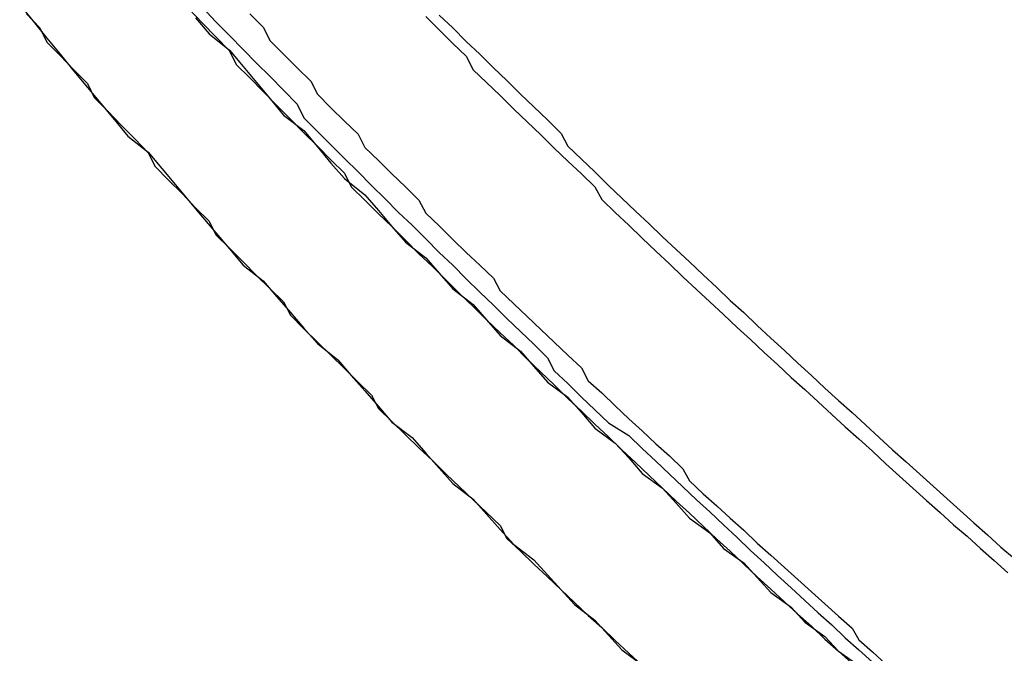
# Model space of a CAD drawing. Extents: x 1356 to 1656, y -243 to 660.
# Drawn here: x 1566 to 1568, y 189 to 190 of the extents above; entities that cross this region are included whole.
import ezdxf

# ---------------------------------------------------------------- set-up
doc = ezdxf.new("R2010")
doc.units = 0
doc.header["$LTSCALE"] = 20
doc.layers.get('0').update_dxf_attribs({"linetype": 'CONTINUOUS'})
doc.layers.add('STEMPEL', color=3, linetype='CONTINUOUS')

# ---------------------------------------------------------------- blocks, each defined once
blk = doc.blocks.new('A$C8DFAE243')
at = {"color": 1}
for points in [[(1164.27, -204.565, 0), (1164.29, -204.586, 0), (1164.31, -204.606, 0), (1164.33, -204.627, 0), (1164.35, -204.647, 0), (1164.37, -204.667, 0), (1164.39, -204.687, 0), (1164.41, -204.708, 0), (1164.42, -204.728, 0), (1164.44, -204.748, 0), (1164.46, -204.768, 0), (1164.48, -204.788, 0), (1164.5, -204.808, 0), (1164.52, -204.828, 0), (1164.54, -204.848, 0), (1164.56, -204.868, 0), (1164.58, -204.887, 0), (1164.6, -204.907, 0), (1164.62, -204.927, 0), (1164.64, -204.946, 0), (1164.66, -204.966, 0), (1164.68, -204.986, 0), (1164.7, -205.005, 0), (1164.72, -205.025, 0), (1164.74, -205.044, 0), (1164.76, -205.063, 0), (1164.78, -205.083, 0), (1164.79, -205.102, 0), (1164.81, -205.121, 0), (1164.83, -205.141, 0), (1164.85, -205.16, 0), (1164.87, -205.179, 0), (1164.9, -205.198, 0), (1164.92, -205.217, 0), (1164.94, -205.236, 0), (1164.96, -205.255, 0), (1164.98, -205.274, 0), (1165, -205.293, 0), (1165.02, -205.311, 0), (1165.04, -205.33, 0), (1165.06, -205.349, 0), (1165.08, -205.368, 0), (1165.1, -205.386, 0), (1165.12, -205.405, 0), (1165.14, -205.423, 0), (1165.16, -205.442, 0), (1165.18, -205.46, 0), (1165.2, -205.478, 0), (1165.22, -205.497, 0), (1165.24, -205.515, 0), (1165.26, -205.533, 0)], [(1164.27, -204.565, 0), (1164.29, -204.586, 0), (1164.31, -204.606, 0), (1164.33, -204.627, 0), (1164.35, -204.647, 0), (1164.37, -204.667, 0), (1164.39, -204.687, 0), (1164.41, -204.708, 0), (1164.42, -204.728, 0), (1164.44, -204.748, 0), (1164.46, -204.768, 0), (1164.48, -204.788, 0), (1164.5, -204.808, 0), (1164.52, -204.828, 0), (1164.54, -204.848, 0), (1164.56, -204.868, 0), (1164.58, -204.887, 0), (1164.6, -204.907, 0), (1164.62, -204.927, 0), (1164.64, -204.946, 0), (1164.66, -204.966, 0), (1164.68, -204.986, 0), (1164.7, -205.005, 0), (1164.72, -205.025, 0), (1164.74, -205.044, 0), (1164.76, -205.063, 0), (1164.78, -205.083, 0), (1164.79, -205.102, 0), (1164.81, -205.121, 0), (1164.83, -205.141, 0), (1164.85, -205.16, 0), (1164.87, -205.179, 0), (1164.9, -205.198, 0), (1164.92, -205.217, 0), (1164.94, -205.236, 0), (1164.96, -205.255, 0), (1164.98, -205.274, 0), (1165, -205.293, 0), (1165.02, -205.311, 0), (1165.04, -205.33, 0), (1165.06, -205.349, 0), (1165.08, -205.368, 0), (1165.1, -205.386, 0), (1165.12, -205.405, 0), (1165.14, -205.423, 0), (1165.16, -205.442, 0), (1165.18, -205.46, 0), (1165.2, -205.478, 0), (1165.22, -205.497, 0), (1165.24, -205.515, 0), (1165.26, -205.533, 0)], [(1164.25, -204.567, 0), (1164.27, -204.588, 0), (1164.29, -204.608, 0), (1164.31, -204.629, 0), (1164.32, -204.649, 0), (1164.34, -204.669, 0), (1164.36, -204.689, 0), (1164.38, -204.71, 0), (1164.4, -204.73, 0), (1164.42, -204.75, 0), (1164.44, -204.77, 0), (1164.46, -204.79, 0), (1164.48, -204.81, 0), (1164.49, -204.83, 0), (1164.51, -204.85, 0), (1164.53, -204.87, 0), (1164.55, -204.889, 0), (1164.57, -204.909, 0), (1164.59, -204.929, 0), (1164.61, -204.948, 0), (1164.63, -204.968, 0), (1164.65, -204.988, 0), (1164.67, -205.007, 0), (1164.69, -205.027, 0), (1164.71, -205.046, 0), (1164.73, -205.065, 0), (1164.75, -205.085, 0), (1164.77, -205.104, 0), (1164.79, -205.123, 0), (1164.81, -205.143, 0), (1164.83, -205.162, 0), (1164.85, -205.181, 0), (1164.87, -205.2, 0), (1164.89, -205.219, 0), (1164.91, -205.238, 0), (1164.93, -205.257, 0), (1164.95, -205.276, 0), (1164.97, -205.295, 0), (1164.99, -205.313, 0), (1165.01, -205.332, 0), (1165.03, -205.351, 0), (1165.05, -205.369, 0), (1165.07, -205.388, 0), (1165.09, -205.407, 0), (1165.11, -205.425, 0), (1165.13, -205.444, 0), (1165.15, -205.462, 0), (1165.17, -205.48, 0), (1165.19, -205.499, 0), (1165.21, -205.517, 0), (1165.23, -205.535, 0)], [(1164.26, -204.58, 0), (1164.28, -204.604, 0), (1164.31, -204.628, 0), (1164.33, -204.652, 0), (1164.35, -204.676, 0), (1164.37, -204.7, 0), (1164.39, -204.724, 0), (1164.42, -204.747, 0), (1164.44, -204.771, 0), (1164.46, -204.795, 0), (1164.48, -204.818, 0), (1164.51, -204.842, 0), (1164.53, -204.865, 0), (1164.55, -204.889, 0), (1164.57, -204.912, 0), (1164.6, -204.935, 0), (1164.62, -204.958, 0), (1164.64, -204.981, 0), (1164.67, -205.004, 0), (1164.69, -205.027, 0), (1164.71, -205.05, 0), (1164.74, -205.073, 0), (1164.76, -205.096, 0), (1164.78, -205.119, 0), (1164.81, -205.141, 0), (1164.83, -205.164, 0), (1164.85, -205.187, 0), (1164.88, -205.209, 0), (1164.9, -205.231, 0), (1164.92, -205.254, 0), (1164.95, -205.276, 0), (1164.97, -205.298, 0), (1164.99, -205.32, 0), (1165.02, -205.342, 0), (1165.04, -205.365, 0), (1165.07, -205.386, 0), (1165.09, -205.408, 0), (1165.11, -205.43, 0), (1165.14, -205.452, 0), (1165.16, -205.474, 0), (1165.19, -205.495, 0), (1165.21, -205.517, 0), (1165.24, -205.538, 0)], [(1164.25, -204.567, 0), (1164.27, -204.588, 0), (1164.29, -204.608, 0), (1164.31, -204.629, 0), (1164.32, -204.649, 0), (1164.34, -204.669, 0), (1164.36, -204.689, 0), (1164.38, -204.71, 0), (1164.4, -204.73, 0), (1164.42, -204.75, 0), (1164.44, -204.77, 0), (1164.46, -204.79, 0), (1164.48, -204.81, 0), (1164.49, -204.83, 0), (1164.51, -204.85, 0), (1164.53, -204.87, 0), (1164.55, -204.889, 0), (1164.57, -204.909, 0), (1164.59, -204.929, 0), (1164.61, -204.948, 0), (1164.63, -204.968, 0), (1164.65, -204.988, 0), (1164.67, -205.007, 0), (1164.69, -205.027, 0), (1164.71, -205.046, 0), (1164.73, -205.065, 0), (1164.75, -205.085, 0), (1164.77, -205.104, 0), (1164.79, -205.123, 0), (1164.81, -205.143, 0), (1164.83, -205.162, 0), (1164.85, -205.181, 0), (1164.87, -205.2, 0), (1164.89, -205.219, 0), (1164.91, -205.238, 0), (1164.93, -205.257, 0), (1164.95, -205.276, 0), (1164.97, -205.295, 0), (1164.99, -205.313, 0), (1165.01, -205.332, 0), (1165.03, -205.351, 0), (1165.05, -205.369, 0), (1165.07, -205.388, 0), (1165.09, -205.407, 0), (1165.11, -205.425, 0), (1165.13, -205.444, 0), (1165.15, -205.462, 0), (1165.17, -205.48, 0), (1165.19, -205.499, 0), (1165.21, -205.517, 0), (1165.23, -205.535, 0)], [(1164.26, -204.58, 0), (1164.28, -204.604, 0), (1164.31, -204.628, 0), (1164.33, -204.652, 0), (1164.35, -204.676, 0), (1164.37, -204.7, 0), (1164.39, -204.724, 0), (1164.42, -204.747, 0), (1164.44, -204.771, 0), (1164.46, -204.795, 0), (1164.48, -204.818, 0), (1164.51, -204.842, 0), (1164.53, -204.865, 0), (1164.55, -204.889, 0), (1164.57, -204.912, 0), (1164.6, -204.935, 0), (1164.62, -204.958, 0), (1164.64, -204.981, 0), (1164.67, -205.004, 0), (1164.69, -205.027, 0), (1164.71, -205.05, 0), (1164.74, -205.073, 0), (1164.76, -205.096, 0), (1164.78, -205.119, 0), (1164.81, -205.141, 0), (1164.83, -205.164, 0), (1164.85, -205.187, 0), (1164.88, -205.209, 0), (1164.9, -205.231, 0), (1164.92, -205.254, 0), (1164.95, -205.276, 0), (1164.97, -205.298, 0), (1164.99, -205.32, 0), (1165.02, -205.342, 0), (1165.04, -205.365, 0), (1165.07, -205.386, 0), (1165.09, -205.408, 0), (1165.11, -205.43, 0), (1165.14, -205.452, 0), (1165.16, -205.474, 0), (1165.19, -205.495, 0), (1165.21, -205.517, 0), (1165.24, -205.538, 0)], [(1164.27, -204.565, 0), (1164.29, -204.586, 0), (1164.31, -204.606, 0), (1164.33, -204.627, 0), (1164.35, -204.647, 0), (1164.37, -204.667, 0), (1164.39, -204.687, 0), (1164.41, -204.708, 0), (1164.42, -204.728, 0), (1164.44, -204.748, 0), (1164.46, -204.768, 0), (1164.48, -204.788, 0), (1164.5, -204.808, 0), (1164.52, -204.828, 0), (1164.54, -204.848, 0), (1164.56, -204.868, 0), (1164.58, -204.887, 0), (1164.6, -204.907, 0), (1164.62, -204.927, 0), (1164.64, -204.946, 0), (1164.66, -204.966, 0), (1164.68, -204.986, 0), (1164.7, -205.005, 0), (1164.72, -205.025, 0), (1164.74, -205.044, 0), (1164.76, -205.063, 0), (1164.78, -205.083, 0), (1164.79, -205.102, 0), (1164.81, -205.121, 0), (1164.83, -205.141, 0), (1164.85, -205.16, 0), (1164.87, -205.179, 0), (1164.9, -205.198, 0), (1164.92, -205.217, 0), (1164.94, -205.236, 0), (1164.96, -205.255, 0), (1164.98, -205.274, 0), (1165, -205.293, 0), (1165.02, -205.311, 0), (1165.04, -205.33, 0), (1165.06, -205.349, 0), (1165.08, -205.368, 0), (1165.1, -205.386, 0), (1165.12, -205.405, 0), (1165.14, -205.423, 0), (1165.16, -205.442, 0), (1165.18, -205.46, 0), (1165.2, -205.478, 0), (1165.22, -205.497, 0), (1165.24, -205.515, 0), (1165.26, -205.533, 0)], [(1164.27, -204.565, 0), (1164.29, -204.586, 0), (1164.31, -204.606, 0), (1164.33, -204.627, 0), (1164.35, -204.647, 0), (1164.37, -204.667, 0), (1164.39, -204.687, 0), (1164.41, -204.708, 0), (1164.42, -204.728, 0), (1164.44, -204.748, 0), (1164.46, -204.768, 0), (1164.48, -204.788, 0), (1164.5, -204.808, 0), (1164.52, -204.828, 0), (1164.54, -204.848, 0), (1164.56, -204.868, 0), (1164.58, -204.887, 0), (1164.6, -204.907, 0), (1164.62, -204.927, 0), (1164.64, -204.946, 0), (1164.66, -204.966, 0), (1164.68, -204.986, 0), (1164.7, -205.005, 0), (1164.72, -205.025, 0), (1164.74, -205.044, 0), (1164.76, -205.063, 0), (1164.78, -205.083, 0), (1164.79, -205.102, 0), (1164.81, -205.121, 0), (1164.83, -205.141, 0), (1164.85, -205.16, 0), (1164.87, -205.179, 0), (1164.9, -205.198, 0), (1164.92, -205.217, 0), (1164.94, -205.236, 0), (1164.96, -205.255, 0), (1164.98, -205.274, 0), (1165, -205.293, 0), (1165.02, -205.311, 0), (1165.04, -205.33, 0), (1165.06, -205.349, 0), (1165.08, -205.368, 0), (1165.1, -205.386, 0), (1165.12, -205.405, 0), (1165.14, -205.423, 0), (1165.16, -205.442, 0), (1165.18, -205.46, 0), (1165.2, -205.478, 0), (1165.22, -205.497, 0), (1165.24, -205.515, 0), (1165.26, -205.533, 0)], [(1164.6, -204.578, 0), (1164.62, -204.598, 0), (1164.64, -204.618, 0), (1164.66, -204.637, 0), (1164.67, -204.657, 0), (1164.69, -204.676, 0), (1164.71, -204.695, 0), (1164.73, -204.715, 0), (1164.75, -204.734, 0), (1164.77, -204.753, 0), (1164.79, -204.773, 0), (1164.81, -204.792, 0), (1164.83, -204.811, 0), (1164.85, -204.83, 0), (1164.86, -204.849, 0), (1164.88, -204.868, 0), (1164.9, -204.887, 0), (1164.92, -204.906, 0), (1164.94, -204.925, 0), (1164.96, -204.944, 0), (1164.98, -204.963, 0), (1165, -204.982, 0), (1165.02, -205, 0), (1165.04, -205.019, 0), (1165.06, -205.038, 0), (1165.08, -205.056, 0), (1165.1, -205.075, 0), (1165.12, -205.093, 0), (1165.14, -205.112, 0), (1165.16, -205.13, 0), (1165.18, -205.148, 0), (1165.2, -205.167, 0), (1165.22, -205.185, 0), (1165.24, -205.203, 0), (1165.26, -205.221, 0), (1165.28, -205.24, 0), (1165.3, -205.258, 0), (1165.32, -205.276, 0), (1165.34, -205.294, 0), (1165.36, -205.312, 0), (1165.38, -205.33, 0), (1165.4, -205.347, 0), (1165.42, -205.365, 0), (1165.44, -205.383, 0), (1165.46, -205.401, 0)], [(1164.6, -204.578, 0), (1164.62, -204.598, 0), (1164.64, -204.618, 0), (1164.66, -204.637, 0), (1164.67, -204.657, 0), (1164.69, -204.676, 0), (1164.71, -204.695, 0), (1164.73, -204.715, 0), (1164.75, -204.734, 0), (1164.77, -204.753, 0), (1164.79, -204.773, 0), (1164.81, -204.792, 0), (1164.83, -204.811, 0), (1164.85, -204.83, 0), (1164.86, -204.849, 0), (1164.88, -204.868, 0), (1164.9, -204.887, 0), (1164.92, -204.906, 0), (1164.94, -204.925, 0), (1164.96, -204.944, 0), (1164.98, -204.963, 0), (1165, -204.982, 0), (1165.02, -205, 0), (1165.04, -205.019, 0), (1165.06, -205.038, 0), (1165.08, -205.056, 0), (1165.1, -205.075, 0), (1165.12, -205.093, 0), (1165.14, -205.112, 0), (1165.16, -205.13, 0), (1165.18, -205.148, 0), (1165.2, -205.167, 0), (1165.22, -205.185, 0), (1165.24, -205.203, 0), (1165.26, -205.221, 0), (1165.28, -205.24, 0), (1165.3, -205.258, 0), (1165.32, -205.276, 0), (1165.34, -205.294, 0), (1165.36, -205.312, 0), (1165.38, -205.33, 0), (1165.4, -205.347, 0), (1165.42, -205.365, 0), (1165.44, -205.383, 0), (1165.46, -205.401, 0)], [(1164.01, -204.574, 0), (1164.03, -204.595, 0), (1164.04, -204.616, 0), (1164.06, -204.636, 0), (1164.08, -204.657, 0), (1164.1, -204.677, 0), (1164.11, -204.698, 0), (1164.13, -204.718, 0), (1164.15, -204.739, 0), (1164.17, -204.759, 0), (1164.19, -204.78, 0), (1164.2, -204.8, 0), (1164.22, -204.82, 0), (1164.24, -204.84, 0), (1164.26, -204.861, 0), (1164.28, -204.881, 0), (1164.29, -204.901, 0), (1164.31, -204.921, 0), (1164.33, -204.941, 0), (1164.35, -204.961, 0), (1164.37, -204.981, 0), (1164.39, -205, 0), (1164.4, -205.02, 0), (1164.42, -205.04, 0), (1164.44, -205.06, 0), (1164.46, -205.079, 0), (1164.48, -205.099, 0), (1164.5, -205.119, 0), (1164.52, -205.138, 0), (1164.53, -205.158, 0), (1164.55, -205.177, 0), (1164.57, -205.197, 0), (1164.59, -205.216, 0), (1164.61, -205.235, 0), (1164.63, -205.255, 0), (1164.65, -205.274, 0), (1164.67, -205.293, 0), (1164.69, -205.312, 0), (1164.71, -205.331, 0), (1164.72, -205.35, 0), (1164.74, -205.369, 0), (1164.76, -205.388, 0), (1164.78, -205.407, 0), (1164.8, -205.426, 0), (1164.82, -205.445, 0), (1164.84, -205.464, 0), (1164.86, -205.482, 0), (1164.88, -205.501, 0), (1164.9, -205.52, 0), (1164.92, -205.538, 0)], [(1164, -204.561, 0), (1164.02, -204.585, 0), (1164.04, -204.61, 0), (1164.06, -204.634, 0), (1164.08, -204.659, 0), (1164.1, -204.683, 0), (1164.12, -204.707, 0), (1164.14, -204.731, 0), (1164.16, -204.755, 0), (1164.19, -204.779, 0), (1164.21, -204.803, 0), (1164.23, -204.827, 0), (1164.25, -204.851, 0), (1164.27, -204.875, 0), (1164.29, -204.898, 0), (1164.31, -204.922, 0), (1164.33, -204.946, 0), (1164.36, -204.969, 0), (1164.38, -204.993, 0), (1164.4, -205.016, 0), (1164.42, -205.039, 0), (1164.44, -205.062, 0), (1164.47, -205.086, 0), (1164.49, -205.109, 0), (1164.51, -205.132, 0), (1164.53, -205.155, 0), (1164.55, -205.178, 0), (1164.58, -205.201, 0), (1164.6, -205.224, 0), (1164.62, -205.246, 0), (1164.64, -205.269, 0), (1164.67, -205.292, 0), (1164.69, -205.314, 0), (1164.71, -205.337, 0), (1164.73, -205.359, 0), (1164.76, -205.382, 0), (1164.78, -205.404, 0), (1164.8, -205.426, 0), (1164.82, -205.448, 0), (1164.85, -205.471, 0), (1164.87, -205.493, 0), (1164.89, -205.515, 0), (1164.92, -205.537, 0)], [(1164.01, -204.574, 0), (1164.03, -204.595, 0), (1164.04, -204.616, 0), (1164.06, -204.636, 0), (1164.08, -204.657, 0), (1164.1, -204.677, 0), (1164.11, -204.698, 0), (1164.13, -204.718, 0), (1164.15, -204.739, 0), (1164.17, -204.759, 0), (1164.19, -204.78, 0), (1164.2, -204.8, 0), (1164.22, -204.82, 0), (1164.24, -204.84, 0), (1164.26, -204.861, 0), (1164.28, -204.881, 0), (1164.29, -204.901, 0), (1164.31, -204.921, 0), (1164.33, -204.941, 0), (1164.35, -204.961, 0), (1164.37, -204.981, 0), (1164.39, -205, 0), (1164.4, -205.02, 0), (1164.42, -205.04, 0), (1164.44, -205.06, 0), (1164.46, -205.079, 0), (1164.48, -205.099, 0), (1164.5, -205.119, 0), (1164.52, -205.138, 0), (1164.53, -205.158, 0), (1164.55, -205.177, 0), (1164.57, -205.197, 0), (1164.59, -205.216, 0), (1164.61, -205.235, 0), (1164.63, -205.255, 0), (1164.65, -205.274, 0), (1164.67, -205.293, 0), (1164.69, -205.312, 0), (1164.71, -205.331, 0), (1164.72, -205.35, 0), (1164.74, -205.369, 0), (1164.76, -205.388, 0), (1164.78, -205.407, 0), (1164.8, -205.426, 0), (1164.82, -205.445, 0), (1164.84, -205.464, 0), (1164.86, -205.482, 0), (1164.88, -205.501, 0), (1164.9, -205.52, 0), (1164.92, -205.538, 0)], [(1164, -204.561, 0), (1164.02, -204.585, 0), (1164.04, -204.61, 0), (1164.06, -204.634, 0), (1164.08, -204.659, 0), (1164.1, -204.683, 0), (1164.12, -204.707, 0), (1164.14, -204.731, 0), (1164.16, -204.755, 0), (1164.19, -204.779, 0), (1164.21, -204.803, 0), (1164.23, -204.827, 0), (1164.25, -204.851, 0), (1164.27, -204.875, 0), (1164.29, -204.898, 0), (1164.31, -204.922, 0), (1164.33, -204.946, 0), (1164.36, -204.969, 0), (1164.38, -204.993, 0), (1164.4, -205.016, 0), (1164.42, -205.039, 0), (1164.44, -205.062, 0), (1164.47, -205.086, 0), (1164.49, -205.109, 0), (1164.51, -205.132, 0), (1164.53, -205.155, 0), (1164.55, -205.178, 0), (1164.58, -205.201, 0), (1164.6, -205.224, 0), (1164.62, -205.246, 0), (1164.64, -205.269, 0), (1164.67, -205.292, 0), (1164.69, -205.314, 0), (1164.71, -205.337, 0), (1164.73, -205.359, 0), (1164.76, -205.382, 0), (1164.78, -205.404, 0), (1164.8, -205.426, 0), (1164.82, -205.448, 0), (1164.85, -205.471, 0), (1164.87, -205.493, 0), (1164.89, -205.515, 0), (1164.92, -205.537, 0)], [(1164.34, -204.574, 0), (1164.36, -204.594, 0), (1164.37, -204.614, 0), (1164.39, -204.634, 0), (1164.41, -204.654, 0), (1164.43, -204.674, 0), (1164.44, -204.693, 0), (1164.46, -204.713, 0), (1164.48, -204.733, 0), (1164.5, -204.752, 0), (1164.51, -204.772, 0), (1164.53, -204.791, 0), (1164.55, -204.811, 0), (1164.57, -204.83, 0), (1164.59, -204.85, 0), (1164.6, -204.869, 0), (1164.62, -204.888, 0), (1164.64, -204.908, 0), (1164.66, -204.927, 0), (1164.68, -204.946, 0), (1164.7, -204.965, 0), (1164.71, -204.984, 0), (1164.73, -205.003, 0), (1164.75, -205.022, 0), (1164.77, -205.041, 0), (1164.79, -205.06, 0), (1164.81, -205.079, 0), (1164.83, -205.098, 0), (1164.84, -205.117, 0), (1164.86, -205.135, 0), (1164.88, -205.154, 0), (1164.9, -205.173, 0), (1164.92, -205.191, 0), (1164.94, -205.21, 0), (1164.96, -205.228, 0), (1164.98, -205.247, 0), (1164.99, -205.265, 0), (1165.01, -205.284, 0), (1165.03, -205.302, 0), (1165.05, -205.32, 0), (1165.07, -205.338, 0), (1165.09, -205.357, 0), (1165.11, -205.375, 0), (1165.13, -205.393, 0), (1165.15, -205.411, 0), (1165.17, -205.429, 0), (1165.19, -205.447, 0), (1165.21, -205.465, 0), (1165.23, -205.483, 0), (1165.24, -205.5, 0), (1165.26, -205.518, 0), (1165.28, -205.536, 0)], [(1164.34, -204.574, 0), (1164.36, -204.594, 0), (1164.37, -204.614, 0), (1164.39, -204.634, 0), (1164.41, -204.654, 0), (1164.43, -204.674, 0), (1164.44, -204.693, 0), (1164.46, -204.713, 0), (1164.48, -204.733, 0), (1164.5, -204.752, 0), (1164.51, -204.772, 0), (1164.53, -204.791, 0), (1164.55, -204.811, 0), (1164.57, -204.83, 0), (1164.59, -204.85, 0), (1164.6, -204.869, 0), (1164.62, -204.888, 0), (1164.64, -204.908, 0), (1164.66, -204.927, 0), (1164.68, -204.946, 0), (1164.7, -204.965, 0), (1164.71, -204.984, 0), (1164.73, -205.003, 0), (1164.75, -205.022, 0), (1164.77, -205.041, 0), (1164.79, -205.06, 0), (1164.81, -205.079, 0), (1164.83, -205.098, 0), (1164.84, -205.117, 0), (1164.86, -205.135, 0), (1164.88, -205.154, 0), (1164.9, -205.173, 0), (1164.92, -205.191, 0), (1164.94, -205.21, 0), (1164.96, -205.228, 0), (1164.98, -205.247, 0), (1164.99, -205.265, 0), (1165.01, -205.284, 0), (1165.03, -205.302, 0), (1165.05, -205.32, 0), (1165.07, -205.338, 0), (1165.09, -205.357, 0), (1165.11, -205.375, 0), (1165.13, -205.393, 0), (1165.15, -205.411, 0), (1165.17, -205.429, 0), (1165.19, -205.447, 0), (1165.21, -205.465, 0), (1165.23, -205.483, 0), (1165.24, -205.5, 0), (1165.26, -205.518, 0), (1165.28, -205.536, 0)]]:
    blk.add_polyline3d(points, dxfattribs=at)
blk.add_polyline3d([(1164.62, -204.576, 0), (1164.64, -204.595, 0), (1164.66, -204.615, 0), (1164.68, -204.634, 0), (1164.7, -204.654, 0), (1164.72, -204.673, 0), (1164.74, -204.693, 0), (1164.76, -204.712, 0), (1164.78, -204.731, 0), (1164.8, -204.751, 0), (1164.81, -204.77, 0), (1164.83, -204.789, 0), (1164.85, -204.808, 0), (1164.87, -204.828, 0), (1164.89, -204.847, 0), (1164.91, -204.866, 0), (1164.93, -204.885, 0), (1164.95, -204.904, 0), (1164.97, -204.923, 0), (1164.99, -204.941, 0), (1165.01, -204.96, 0), (1165.03, -204.979, 0), (1165.05, -204.998, 0), (1165.07, -205.016, 0), (1165.09, -205.035, 0), (1165.11, -205.054, 0), (1165.13, -205.072, 0), (1165.15, -205.091, 0), (1165.17, -205.109, 0), (1165.19, -205.128, 0), (1165.21, -205.146, 0), (1165.23, -205.164, 0), (1165.25, -205.182, 0), (1165.27, -205.201, 0), (1165.29, -205.219, 0), (1165.31, -205.237, 0), (1165.33, -205.255, 0), (1165.35, -205.273, 0), (1165.37, -205.291, 0), (1165.39, -205.309, 0), (1165.41, -205.327, 0), (1165.43, -205.345, 0), (1165.45, -205.363, 0), (1165.47, -205.38, 0)])
blk.add_polyline3d([(1164.62, -204.576, 0), (1164.64, -204.595, 0), (1164.66, -204.615, 0), (1164.68, -204.634, 0), (1164.7, -204.654, 0), (1164.72, -204.673, 0), (1164.74, -204.693, 0), (1164.76, -204.712, 0), (1164.78, -204.731, 0), (1164.8, -204.751, 0), (1164.81, -204.77, 0), (1164.83, -204.789, 0), (1164.85, -204.808, 0), (1164.87, -204.828, 0), (1164.89, -204.847, 0), (1164.91, -204.866, 0), (1164.93, -204.885, 0), (1164.95, -204.904, 0), (1164.97, -204.923, 0), (1164.99, -204.941, 0), (1165.01, -204.96, 0), (1165.03, -204.979, 0), (1165.05, -204.998, 0), (1165.07, -205.016, 0), (1165.09, -205.035, 0), (1165.11, -205.054, 0), (1165.13, -205.072, 0), (1165.15, -205.091, 0), (1165.17, -205.109, 0), (1165.19, -205.128, 0), (1165.21, -205.146, 0), (1165.23, -205.164, 0), (1165.25, -205.182, 0), (1165.27, -205.201, 0), (1165.29, -205.219, 0), (1165.31, -205.237, 0), (1165.33, -205.255, 0), (1165.35, -205.273, 0), (1165.37, -205.291, 0), (1165.39, -205.309, 0), (1165.41, -205.327, 0), (1165.43, -205.345, 0), (1165.45, -205.363, 0), (1165.47, -205.38, 0)])

msp = doc.modelspace()

# ---------------------------------------------------------------- block references
at = {"layer": 'STEMPEL'}
msp.add_blockref('A$C8DFAE243', (402.2457, 394.419, -37.4662), dxfattribs=at)

doc.saveas('drawing.dxf')
